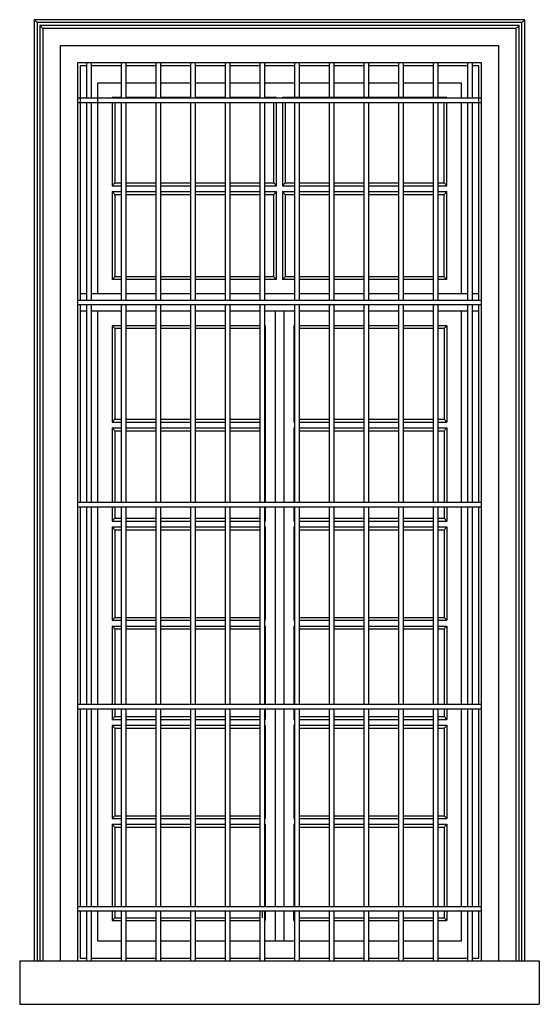
# Model space of a CAD drawing. Units: millimetres. Extents: x 43 to 263, y 122 to 244.
# Drawn here: x 61 to 63, y 155 to 158 of the extents above; entities that cross this region are included whole.
import ezdxf

# ---------------------------------------------------------------- set-up
doc = ezdxf.new("R2010")
doc.units = ezdxf.units.MM
for name, color, linetype in [('κορνιζα', 147, 'Continuous'), ('παραθυρα', 31, 'Continuous'), ('παραθυρο', 252, 'Continuous')]:
    doc.layers.add(name, color=color, linetype=linetype)

msp = doc.modelspace()

# ---------------------------------------------------------------- linework, layer by layer
msp.add_line((62.1012, 157.0202), (62.1012, 157.0002))
at = {"layer": 'κορνιζα'}
for p, q in [((63.0012, 158.4136), (61.3012, 158.4136)), ((61.3012, 158.4136), (61.3012, 155.1536)), ((61.3112, 158.4036), (61.3012, 158.4136)), ((62.9912, 158.4036), (61.3112, 158.4036)), ((61.3112, 158.4036), (61.3112, 155.1536)), ((62.9912, 158.4036), (63.0012, 158.4136)), ((62.9912, 155.1536), (62.9912, 158.4036)), ((63.0012, 155.1536), (63.0012, 158.4136)), ((62.9812, 158.3936), (61.3212, 158.3936)), ((61.3212, 158.3936), (61.3212, 155.1536)), ((61.3312, 158.3836), (61.3212, 158.3936)), ((62.9712, 158.3836), (61.3312, 158.3836)), ((61.3312, 158.3836), (61.3312, 155.1536)), ((62.9812, 158.3936), (62.9712, 158.3836)), ((62.9712, 155.1536), (62.9712, 158.3836)), ((62.9812, 155.1536), (62.9812, 158.3936)), ((62.9112, 158.3236), (61.3912, 158.3236)), ((61.3912, 158.3236), (61.3912, 155.1536)), ((62.9112, 155.1536), (62.9112, 158.3236)), ((62.8512, 158.2636), (61.4512, 158.2636)), ((61.4512, 158.2636), (61.4512, 155.1536)), ((62.8512, 155.1536), (62.8512, 158.2636)), ((61.2512, 155.1536), (62.8512, 155.1536)), ((61.2512, 155.1536), (61.2512, 155.0036)), ((62.8512, 155.1536), (63.0512, 155.1536)), ((63.0512, 155.1536), (63.0512, 155.0036)), ((61.2512, 155.0036), (63.0512, 155.0036))]:
    msp.add_line(p, q, dxfattribs=at)
at = {"layer": 'παραθυρα'}
for p, q in [((61.4832, 158.2536), (61.4612, 158.2536)), ((61.4612, 158.2536), (61.4612, 157.4416)), ((61.6032, 158.2536), (61.4992, 158.2536)), ((61.7232, 158.2536), (61.6192, 158.2536)), ((61.8432, 158.2536), (61.7392, 158.2536)), ((61.9632, 158.2536), (61.8592, 158.2536)), ((62.0832, 158.2536), (61.9792, 158.2536)), ((62.2032, 158.2536), (62.0992, 158.2536)), ((62.3232, 158.2536), (62.2192, 158.2536)), ((62.4432, 158.2536), (62.3392, 158.2536)), ((62.5632, 158.2536), (62.4592, 158.2536)), ((62.6832, 158.2536), (62.5792, 158.2536)), ((62.8032, 158.2536), (62.6992, 158.2536)), ((62.8412, 158.2536), (62.8192, 158.2536)), ((62.8412, 157.4416), (62.8412, 158.2536)), ((61.6032, 158.1936), (61.5212, 158.1936)), ((61.5212, 158.1936), (61.5212, 157.4636)), ((61.7232, 158.1936), (61.6192, 158.1936)), ((61.8362, 158.1936), (61.7392, 158.1936)), ((61.8432, 158.1936), (61.8362, 158.1936)), ((61.9632, 158.1936), (61.8592, 158.1936)), ((62.0832, 158.1936), (61.9792, 158.1936)), ((62.1612, 158.1936), (62.0992, 158.1936)), ((62.2032, 158.1936), (62.1612, 158.1936)), ((62.3232, 158.1936), (62.2192, 158.1936)), ((62.4432, 158.1936), (62.3392, 158.1936)), ((62.4762, 158.1936), (62.4592, 158.1936)), ((62.5632, 158.1936), (62.4762, 158.1936)), ((62.6832, 158.1936), (62.5792, 158.1936)), ((62.7812, 158.1936), (62.6992, 158.1936)), ((62.7812, 158.1416), (62.7812, 158.1936)), ((61.6032, 158.1436), (61.5712, 158.1436)), ((61.5712, 158.1436), (61.5712, 158.1416)), ((61.5732, 158.1416), (61.5712, 158.1436)), ((61.5712, 158.1256), (61.5712, 157.8386)), ((61.5812, 158.1256), (61.5812, 157.8486)), ((61.7232, 158.1436), (61.6192, 158.1436)), ((61.8432, 158.1436), (61.7392, 158.1436)), ((61.9632, 158.1436), (61.8592, 158.1436)), ((62.0832, 158.1436), (61.9792, 158.1436)), ((62.1412, 158.1436), (62.0992, 158.1436)), ((62.1312, 157.8486), (62.1312, 158.1256)), ((62.1392, 158.1416), (62.1412, 158.1436)), ((62.1412, 158.1416), (62.1412, 158.1436)), ((62.1412, 157.8386), (62.1412, 158.1256)), ((62.7312, 158.1436), (62.1612, 158.1436)), ((62.1612, 158.1436), (62.1612, 158.1416)), ((62.1632, 158.1416), (62.1612, 158.1436)), ((62.1612, 158.1256), (62.1612, 157.8386)), ((62.1712, 158.1256), (62.1712, 157.8486)), ((62.7212, 157.8486), (62.7212, 158.1256)), ((62.7292, 158.1416), (62.7312, 158.1436)), ((62.7312, 158.1416), (62.7312, 158.1436)), ((62.7312, 157.8386), (62.7312, 158.1256)), ((62.7812, 157.4636), (62.7812, 158.1256)), ((61.5812, 157.8486), (61.5712, 157.8386)), ((61.5712, 157.8386), (61.6032, 157.8386)), ((61.5712, 157.8186), (61.5712, 157.5136)), ((61.5712, 157.8186), (61.6032, 157.8186)), ((61.5812, 157.8086), (61.5712, 157.8186)), ((61.5812, 157.8486), (61.6032, 157.8486)), ((61.6192, 157.8486), (61.7232, 157.8486)), ((61.6192, 157.8386), (61.7232, 157.8386)), ((61.6192, 157.8186), (61.7232, 157.8186)), ((61.7392, 157.8486), (61.8432, 157.8486)), ((61.7392, 157.8386), (61.8432, 157.8386)), ((61.7392, 157.8186), (61.8432, 157.8186)), ((61.8592, 157.8486), (61.9632, 157.8486)), ((61.8592, 157.8386), (61.9632, 157.8386)), ((61.8592, 157.8186), (61.9632, 157.8186)), ((61.9792, 157.8486), (62.0832, 157.8486)), ((61.9792, 157.8386), (62.0832, 157.8386)), ((61.9792, 157.8186), (62.0832, 157.8186)), ((62.0992, 157.8486), (62.1312, 157.8486)), ((62.0992, 157.8386), (62.1412, 157.8386)), ((62.0992, 157.8186), (62.1412, 157.8186)), ((62.1312, 157.8486), (62.1412, 157.8386)), ((62.1412, 157.8186), (62.1312, 157.8086)), ((62.1412, 157.5136), (62.1412, 157.8186)), ((62.1712, 157.8486), (62.1612, 157.8386)), ((62.1612, 157.8386), (62.2032, 157.8386)), ((62.1612, 157.8186), (62.1612, 157.5136)), ((62.1612, 157.8186), (62.2032, 157.8186)), ((62.1712, 157.8086), (62.1612, 157.8186)), ((62.1712, 157.8486), (62.2032, 157.8486)), ((62.2192, 157.8486), (62.3232, 157.8486)), ((62.2192, 157.8386), (62.3232, 157.8386)), ((62.2192, 157.8186), (62.3232, 157.8186)), ((62.3392, 157.8486), (62.4432, 157.8486)), ((62.3392, 157.8386), (62.4432, 157.8386)), ((62.3392, 157.8186), (62.4432, 157.8186)), ((62.4592, 157.8486), (62.5632, 157.8486)), ((62.4592, 157.8386), (62.5632, 157.8386)), ((62.4592, 157.8186), (62.5632, 157.8186)), ((62.5792, 157.8486), (62.6832, 157.8486)), ((62.5792, 157.8386), (62.6832, 157.8386)), ((62.5792, 157.8186), (62.6832, 157.8186)), ((62.6992, 157.8486), (62.7212, 157.8486)), ((62.6992, 157.8386), (62.7312, 157.8386)), ((62.6992, 157.8186), (62.7312, 157.8186)), ((62.7212, 157.8486), (62.7312, 157.8386)), ((62.7312, 157.8186), (62.7212, 157.8086)), ((62.7312, 157.5136), (62.7312, 157.8186)), ((61.5812, 157.8086), (61.5812, 157.5236)), ((61.5812, 157.8086), (61.6032, 157.8086)), ((61.6192, 157.8086), (61.7232, 157.8086)), ((61.7392, 157.8086), (61.8432, 157.8086)), ((61.8592, 157.8086), (61.9632, 157.8086)), ((61.9792, 157.8086), (62.0832, 157.8086)), ((62.0992, 157.8086), (62.1312, 157.8086)), ((62.1312, 157.5236), (62.1312, 157.8086)), ((62.1712, 157.8086), (62.1712, 157.5236)), ((62.1712, 157.8086), (62.2032, 157.8086)), ((62.2192, 157.8086), (62.3232, 157.8086)), ((62.3392, 157.8086), (62.4432, 157.8086)), ((62.4592, 157.8086), (62.5632, 157.8086)), ((62.5792, 157.8086), (62.6832, 157.8086)), ((62.6992, 157.8086), (62.7212, 157.8086)), ((62.7212, 157.5236), (62.7212, 157.8086)), ((61.5812, 157.5236), (61.5712, 157.5136)), ((61.6032, 157.5136), (61.5712, 157.5136)), ((61.6032, 157.5236), (61.5812, 157.5236)), ((61.7232, 157.5236), (61.6192, 157.5236)), ((61.7232, 157.5136), (61.6192, 157.5136)), ((61.8432, 157.5236), (61.7392, 157.5236)), ((61.8432, 157.5136), (61.7392, 157.5136)), ((61.9632, 157.5236), (61.8592, 157.5236)), ((61.9632, 157.5136), (61.8592, 157.5136)), ((62.0832, 157.5236), (61.9792, 157.5236)), ((62.0832, 157.5136), (61.9792, 157.5136)), ((62.1312, 157.5236), (62.0992, 157.5236)), ((62.1412, 157.5136), (62.0992, 157.5136)), ((62.1312, 157.5236), (62.1412, 157.5136)), ((62.1712, 157.5236), (62.1612, 157.5136)), ((62.2032, 157.5136), (62.1612, 157.5136)), ((62.2032, 157.5236), (62.1712, 157.5236)), ((62.3232, 157.5236), (62.2192, 157.5236)), ((62.3232, 157.5136), (62.2192, 157.5136)), ((62.4432, 157.5236), (62.3392, 157.5236)), ((62.4432, 157.5136), (62.3392, 157.5136)), ((62.5632, 157.5236), (62.4592, 157.5236)), ((62.5632, 157.5136), (62.4592, 157.5136)), ((62.6832, 157.5236), (62.5792, 157.5236)), ((62.6832, 157.5136), (62.5792, 157.5136)), ((62.7212, 157.5236), (62.6992, 157.5236)), ((62.7312, 157.5136), (62.6992, 157.5136)), ((62.7212, 157.5236), (62.7312, 157.5136)), ((61.4832, 157.4636), (61.4612, 157.4636)), ((61.6032, 157.4636), (61.4992, 157.4636)), ((61.7232, 157.4636), (61.6192, 157.4636)), ((61.8432, 157.4636), (61.7392, 157.4636)), ((61.9632, 157.4636), (61.8592, 157.4636)), ((62.0832, 157.4636), (61.9792, 157.4636)), ((62.1412, 157.4636), (62.0992, 157.4636)), ((62.2032, 157.4636), (62.1412, 157.4636)), ((62.3232, 157.4636), (62.2192, 157.4636)), ((62.4432, 157.4636), (62.3392, 157.4636)), ((62.5632, 157.4636), (62.4592, 157.4636)), ((62.6832, 157.4636), (62.5792, 157.4636)), ((62.8032, 157.4636), (62.6992, 157.4636)), ((62.8412, 157.4636), (62.8192, 157.4636)), ((61.4612, 157.4256), (61.4612, 156.7416)), ((62.8412, 156.7416), (62.8412, 157.4256)), ((61.4832, 157.4036), (61.4612, 157.4036)), ((61.6032, 157.4036), (61.4992, 157.4036)), ((61.5212, 157.4036), (61.5212, 156.7416)), ((61.7232, 157.4036), (61.6192, 157.4036)), ((61.8432, 157.4036), (61.7392, 157.4036)), ((61.9632, 157.4036), (61.8592, 157.4036)), ((62.0832, 157.4036), (61.9792, 157.4036)), ((62.1787, 157.4036), (62.0992, 157.4036)), ((62.1362, 157.4036), (62.1362, 156.7416)), ((62.1662, 157.4036), (62.1662, 156.7416)), ((62.2032, 157.4036), (62.1887, 157.4036)), ((62.3232, 157.4036), (62.2192, 157.4036)), ((62.4432, 157.4036), (62.3392, 157.4036)), ((62.5632, 157.4036), (62.4592, 157.4036)), ((62.6832, 157.4036), (62.5792, 157.4036)), ((62.8032, 157.4036), (62.6992, 157.4036)), ((62.7812, 156.7416), (62.7812, 157.4036)), ((62.8412, 157.4036), (62.8192, 157.4036)), ((61.5712, 157.3536), (61.5712, 157.0202)), ((61.5812, 157.3436), (61.5712, 157.3536)), ((61.6032, 157.3536), (61.5712, 157.3536)), ((61.6032, 157.3436), (61.5812, 157.3436)), ((61.5812, 157.3436), (61.5812, 157.0302)), ((61.7232, 157.3536), (61.6192, 157.3536)), ((61.7232, 157.3436), (61.6192, 157.3436)), ((61.8432, 157.3536), (61.7392, 157.3536)), ((61.8432, 157.3436), (61.7392, 157.3436)), ((61.9632, 157.3536), (61.8592, 157.3536)), ((61.9632, 157.3436), (61.8592, 157.3436)), ((62.0832, 157.3536), (61.9792, 157.3536)), ((62.0832, 157.3436), (61.9792, 157.3436)), ((62.0992, 157.3516), (62.1012, 157.3536)), ((62.1012, 157.3536), (62.0992, 157.3536)), ((62.1012, 157.3536), (62.1012, 157.0202)), ((62.2012, 157.3536), (62.2012, 157.0202)), ((62.2032, 157.3516), (62.2012, 157.3536)), ((62.2032, 157.3536), (62.2012, 157.3536)), ((62.3232, 157.3536), (62.2192, 157.3536)), ((62.3232, 157.3436), (62.2192, 157.3436)), ((62.4432, 157.3536), (62.3392, 157.3536)), ((62.4432, 157.3436), (62.3392, 157.3436)), ((62.5632, 157.3536), (62.4592, 157.3536)), ((62.5632, 157.3436), (62.4592, 157.3436)), ((62.6832, 157.3536), (62.5792, 157.3536)), ((62.6832, 157.3436), (62.5792, 157.3436)), ((62.7312, 157.3536), (62.6992, 157.3536)), ((62.7212, 157.3436), (62.6992, 157.3436)), ((62.7212, 157.3436), (62.7312, 157.3536)), ((62.7212, 157.3436), (62.7212, 157.0302)), ((62.7312, 157.3536), (62.7312, 157.0202)), ((61.5812, 157.0302), (61.5712, 157.0202)), ((61.5712, 157.0202), (61.6032, 157.0202)), ((61.5712, 157.0002), (61.5712, 156.7416)), ((61.5712, 157.0002), (61.6032, 157.0002)), ((61.5812, 156.9902), (61.5712, 157.0002)), ((61.5812, 157.0302), (61.6032, 157.0302)), ((61.6192, 157.0302), (61.7232, 157.0302)), ((61.6192, 157.0202), (61.7232, 157.0202)), ((61.6192, 157.0002), (61.7232, 157.0002)), ((61.7392, 157.0302), (61.8432, 157.0302)), ((61.7392, 157.0202), (61.8432, 157.0202)), ((61.7392, 157.0002), (61.8432, 157.0002)), ((61.8592, 157.0302), (61.9632, 157.0302)), ((61.8592, 157.0202), (61.9632, 157.0202)), ((61.8592, 157.0002), (61.9632, 157.0002)), ((61.9792, 157.0302), (62.0832, 157.0302)), ((61.9792, 157.0202), (62.0832, 157.0202)), ((61.9792, 157.0002), (62.0832, 157.0002)), ((62.0992, 157.0222), (62.1012, 157.0202)), ((62.0992, 157.0202), (62.1012, 157.0202)), ((62.0992, 157.0002), (62.1012, 157.0002)), ((62.1012, 157.0002), (62.0992, 156.9982)), ((62.1012, 157.0002), (62.1012, 156.7416)), ((62.2032, 157.0222), (62.2012, 157.0202)), ((62.2012, 157.0202), (62.2032, 157.0202)), ((62.2012, 157.0002), (62.2012, 156.7416)), ((62.2012, 157.0002), (62.2032, 157.0002)), ((62.2032, 156.9982), (62.2012, 157.0002)), ((62.2192, 157.0302), (62.3232, 157.0302)), ((62.2192, 157.0202), (62.3232, 157.0202)), ((62.2192, 157.0002), (62.3232, 157.0002)), ((62.3392, 157.0302), (62.4432, 157.0302)), ((62.3392, 157.0202), (62.4432, 157.0202)), ((62.3392, 157.0002), (62.4432, 157.0002)), ((62.4592, 157.0302), (62.5632, 157.0302)), ((62.4592, 157.0202), (62.5632, 157.0202)), ((62.4592, 157.0002), (62.5632, 157.0002)), ((62.5792, 157.0302), (62.6832, 157.0302)), ((62.5792, 157.0202), (62.6832, 157.0202)), ((62.5792, 157.0002), (62.6832, 157.0002)), ((62.6992, 157.0302), (62.7212, 157.0302)), ((62.6992, 157.0202), (62.7312, 157.0202)), ((62.6992, 157.0002), (62.7312, 157.0002)), ((62.7212, 157.0302), (62.7312, 157.0202)), ((62.7312, 157.0002), (62.7212, 156.9902)), ((62.7312, 157.0002), (62.7312, 156.7416)), ((61.5812, 156.9902), (61.5812, 156.7416)), ((61.5812, 156.9902), (61.6032, 156.9902)), ((61.6192, 156.9902), (61.7232, 156.9902)), ((61.7392, 156.9902), (61.8432, 156.9902)), ((61.8592, 156.9902), (61.9632, 156.9902)), ((61.9792, 156.9902), (62.0832, 156.9902)), ((62.2192, 156.9902), (62.3232, 156.9902)), ((62.3392, 156.9902), (62.4432, 156.9902)), ((62.4592, 156.9902), (62.5632, 156.9902)), ((62.5792, 156.9902), (62.6832, 156.9902)), ((62.6992, 156.9902), (62.7212, 156.9902)), ((62.7212, 156.9902), (62.7212, 156.7416)), ((61.4612, 156.7256), (61.4612, 156.0416)), ((61.5212, 156.7256), (61.5212, 156.0416)), ((61.5712, 156.7256), (61.5712, 156.6769)), ((61.5812, 156.7256), (61.5812, 156.6869)), ((62.1012, 156.7256), (62.1012, 156.6769)), ((62.1362, 156.7256), (62.1362, 156.0416)), ((62.1662, 156.7256), (62.1662, 156.0883)), ((62.2012, 156.7256), (62.2012, 156.6769)), ((62.7212, 156.7256), (62.7212, 156.6869)), ((62.7312, 156.7256), (62.7312, 156.6769)), ((62.7812, 156.0416), (62.7812, 156.7256)), ((62.8412, 156.0416), (62.8412, 156.7256)), ((61.5812, 156.6869), (61.5712, 156.6769)), ((61.5712, 156.6769), (61.6032, 156.6769)), ((61.5712, 156.6569), (61.5712, 156.3336)), ((61.5712, 156.6569), (61.6032, 156.6569)), ((61.5812, 156.6469), (61.5712, 156.6569)), ((61.5812, 156.6869), (61.6032, 156.6869)), ((61.6192, 156.6869), (61.7232, 156.6869)), ((61.6192, 156.6769), (61.7232, 156.6769)), ((61.6192, 156.6569), (61.7232, 156.6569)), ((61.7392, 156.6869), (61.8432, 156.6869)), ((61.7392, 156.6769), (61.8432, 156.6769)), ((61.7392, 156.6569), (61.8432, 156.6569)), ((61.8592, 156.6869), (61.9632, 156.6869)), ((61.8592, 156.6769), (61.9632, 156.6769)), ((61.8592, 156.6569), (61.9632, 156.6569)), ((61.9792, 156.6869), (62.0832, 156.6869)), ((61.9792, 156.6769), (62.0832, 156.6769)), ((61.9792, 156.6569), (62.0832, 156.6569)), ((62.0992, 156.6789), (62.1012, 156.6769)), ((62.0992, 156.6769), (62.1012, 156.6769)), ((62.0992, 156.6569), (62.1012, 156.6569)), ((62.1012, 156.6569), (62.0992, 156.6549)), ((62.1012, 156.6569), (62.1012, 156.3336)), ((62.2032, 156.6789), (62.2012, 156.6769)), ((62.2012, 156.6769), (62.2032, 156.6769)), ((62.2012, 156.6569), (62.2012, 156.3336)), ((62.2012, 156.6569), (62.2032, 156.6569)), ((62.2032, 156.6549), (62.2012, 156.6569)), ((62.2192, 156.6869), (62.3232, 156.6869)), ((62.2192, 156.6769), (62.3232, 156.6769)), ((62.2192, 156.6569), (62.3232, 156.6569)), ((62.3392, 156.6869), (62.4432, 156.6869)), ((62.3392, 156.6769), (62.4432, 156.6769)), ((62.3392, 156.6569), (62.4432, 156.6569)), ((62.4592, 156.6869), (62.5632, 156.6869)), ((62.4592, 156.6769), (62.5632, 156.6769)), ((62.4592, 156.6569), (62.5632, 156.6569)), ((62.5792, 156.6869), (62.6832, 156.6869)), ((62.5792, 156.6769), (62.6832, 156.6769)), ((62.5792, 156.6569), (62.6832, 156.6569)), ((62.6992, 156.6869), (62.7212, 156.6869)), ((62.6992, 156.6769), (62.7312, 156.6769)), ((62.6992, 156.6569), (62.7312, 156.6569)), ((62.7212, 156.6869), (62.7312, 156.6769)), ((62.7312, 156.6569), (62.7212, 156.6469)), ((62.7312, 156.6569), (62.7312, 156.3336)), ((61.5812, 156.6469), (61.5812, 156.3436)), ((61.5812, 156.6469), (61.6032, 156.6469)), ((61.6192, 156.6469), (61.7232, 156.6469)), ((61.7392, 156.6469), (61.8432, 156.6469)), ((61.8592, 156.6469), (61.9632, 156.6469)), ((61.9792, 156.6469), (62.0832, 156.6469)), ((62.2192, 156.6469), (62.3232, 156.6469)), ((62.3392, 156.6469), (62.4432, 156.6469)), ((62.4592, 156.6469), (62.5632, 156.6469)), ((62.5792, 156.6469), (62.6832, 156.6469)), ((62.6992, 156.6469), (62.7212, 156.6469)), ((62.7212, 156.6469), (62.7212, 156.3436)), ((61.5812, 156.3436), (61.5712, 156.3336)), ((61.5712, 156.3336), (61.6032, 156.3336)), ((61.5812, 156.3436), (61.6032, 156.3436)), ((61.6192, 156.3436), (61.7232, 156.3436)), ((61.6192, 156.3336), (61.7232, 156.3336)), ((61.7392, 156.3436), (61.8432, 156.3436)), ((61.7392, 156.3336), (61.8432, 156.3336)), ((61.8592, 156.3436), (61.9632, 156.3436)), ((61.8592, 156.3336), (61.9632, 156.3336)), ((61.9792, 156.3436), (62.0832, 156.3436)), ((61.9792, 156.3336), (62.0832, 156.3336)), ((62.0992, 156.3356), (62.1012, 156.3336)), ((62.0992, 156.3336), (62.1012, 156.3336)), ((62.2032, 156.3356), (62.2012, 156.3336)), ((62.2012, 156.3336), (62.2032, 156.3336)), ((62.2192, 156.3436), (62.3232, 156.3436)), ((62.2192, 156.3336), (62.3232, 156.3336)), ((62.3392, 156.3436), (62.4432, 156.3436)), ((62.3392, 156.3336), (62.4432, 156.3336)), ((62.4592, 156.3436), (62.5632, 156.3436)), ((62.4592, 156.3336), (62.5632, 156.3336)), ((62.5792, 156.3436), (62.6832, 156.3436)), ((62.5792, 156.3336), (62.6832, 156.3336)), ((62.6992, 156.3436), (62.7212, 156.3436)), ((62.6992, 156.3336), (62.7312, 156.3336)), ((62.7212, 156.3436), (62.7312, 156.3336)), ((61.5712, 156.3136), (61.5712, 156.0416)), ((61.5712, 156.3136), (61.6032, 156.3136)), ((61.5812, 156.3036), (61.5712, 156.3136)), ((61.5812, 156.3036), (61.5812, 156.0736)), ((61.5812, 156.3036), (61.6032, 156.3036)), ((61.6192, 156.3136), (61.7232, 156.3136)), ((61.6192, 156.3036), (61.7232, 156.3036)), ((61.7392, 156.3136), (61.8432, 156.3136)), ((61.7392, 156.3036), (61.8432, 156.3036)), ((61.8592, 156.3136), (61.9632, 156.3136)), ((61.8592, 156.3036), (61.9632, 156.3036)), ((61.9792, 156.3136), (62.0832, 156.3136)), ((61.9792, 156.3036), (62.0832, 156.3036)), ((62.0992, 156.3136), (62.1012, 156.3136)), ((62.1012, 156.3136), (62.0992, 156.3116)), ((62.1012, 156.3136), (62.1012, 156.0836)), ((62.2012, 156.3136), (62.2012, 156.0416)), ((62.2012, 156.3136), (62.2032, 156.3136)), ((62.2032, 156.3116), (62.2012, 156.3136)), ((62.2192, 156.3136), (62.3232, 156.3136)), ((62.2192, 156.3036), (62.3232, 156.3036)), ((62.3392, 156.3136), (62.4432, 156.3136)), ((62.3392, 156.3036), (62.4432, 156.3036)), ((62.4592, 156.3136), (62.5632, 156.3136)), ((62.4592, 156.3036), (62.5632, 156.3036)), ((62.5792, 156.3136), (62.6832, 156.3136)), ((62.5792, 156.3036), (62.6832, 156.3036)), ((62.6992, 156.3136), (62.7312, 156.3136)), ((62.6992, 156.3036), (62.7212, 156.3036)), ((62.7312, 156.3136), (62.7212, 156.3036)), ((62.7212, 156.3036), (62.7212, 156.0736)), ((62.7312, 156.3136), (62.7312, 156.0836)), ((62.1012, 156.0836), (62.1012, 156.0416)), ((62.1662, 156.0883), (62.1662, 156.0416)), ((62.7312, 156.0836), (62.7312, 156.0416)), ((61.5812, 156.0736), (61.5812, 156.0416)), ((62.7212, 156.0736), (62.7212, 156.0416)), ((61.4612, 156.0256), (61.4612, 155.3416)), ((61.5212, 156.0256), (61.5212, 155.3416)), ((61.5712, 156.0256), (61.5712, 155.9902)), ((61.5812, 156.0256), (61.5812, 156.0002)), ((62.1012, 156.0256), (62.1012, 155.9902)), ((62.1362, 156.0256), (62.1362, 155.3416)), ((62.1662, 156.0256), (62.1662, 155.3416)), ((62.2012, 156.0256), (62.2012, 155.9902)), ((62.7212, 156.0256), (62.7212, 156.0002)), ((62.7312, 156.0256), (62.7312, 155.9902)), ((62.7812, 155.3416), (62.7812, 156.0256)), ((62.8412, 155.3416), (62.8412, 156.0256)), ((61.5812, 156.0002), (61.5712, 155.9902)), ((61.5712, 155.9902), (61.6032, 155.9902)), ((61.5812, 156.0002), (61.6032, 156.0002)), ((61.6192, 156.0002), (61.7232, 156.0002)), ((61.6192, 155.9902), (61.7232, 155.9902)), ((61.7392, 156.0002), (61.8432, 156.0002)), ((61.7392, 155.9902), (61.8432, 155.9902)), ((61.8592, 156.0002), (61.9632, 156.0002)), ((61.8592, 155.9902), (61.9632, 155.9902)), ((61.9792, 156.0002), (62.0832, 156.0002)), ((61.9792, 155.9902), (62.0832, 155.9902)), ((62.0992, 155.9922), (62.1012, 155.9902)), ((62.0992, 155.9902), (62.1012, 155.9902)), ((62.2032, 155.9922), (62.2012, 155.9902)), ((62.2012, 155.9902), (62.2032, 155.9902)), ((62.2192, 156.0002), (62.3232, 156.0002)), ((62.2192, 155.9902), (62.3232, 155.9902)), ((62.3392, 156.0002), (62.4432, 156.0002)), ((62.3392, 155.9902), (62.4432, 155.9902)), ((62.4592, 156.0002), (62.5632, 156.0002)), ((62.4592, 155.9902), (62.5632, 155.9902)), ((62.5792, 156.0002), (62.6832, 156.0002)), ((62.5792, 155.9902), (62.6832, 155.9902)), ((62.6992, 156.0002), (62.7212, 156.0002)), ((62.6992, 155.9902), (62.7312, 155.9902)), ((62.7212, 156.0002), (62.7312, 155.9902)), ((61.5712, 155.9702), (61.5712, 155.6469)), ((61.5712, 155.9702), (61.6032, 155.9702)), ((61.5812, 155.9602), (61.5712, 155.9702)), ((61.5812, 155.9602), (61.5812, 155.6569)), ((61.5812, 155.9602), (61.6032, 155.9602)), ((61.6192, 155.9702), (61.7232, 155.9702)), ((61.6192, 155.9602), (61.7232, 155.9602)), ((61.7392, 155.9702), (61.8432, 155.9702)), ((61.7392, 155.9602), (61.8432, 155.9602)), ((61.8592, 155.9702), (61.9632, 155.9702)), ((61.8592, 155.9602), (61.9632, 155.9602)), ((61.9792, 155.9702), (62.0832, 155.9702)), ((61.9792, 155.9602), (62.0832, 155.9602)), ((62.0992, 155.9702), (62.1012, 155.9702)), ((62.1012, 155.9702), (62.0992, 155.9682)), ((62.1012, 155.9702), (62.1012, 155.6469)), ((62.2012, 155.9702), (62.2012, 155.6469)), ((62.2012, 155.9702), (62.2032, 155.9702)), ((62.2032, 155.9682), (62.2012, 155.9702)), ((62.2192, 155.9702), (62.3232, 155.9702)), ((62.2192, 155.9602), (62.3232, 155.9602)), ((62.3392, 155.9702), (62.4432, 155.9702)), ((62.3392, 155.9602), (62.4432, 155.9602)), ((62.4592, 155.9702), (62.5632, 155.9702)), ((62.4592, 155.9602), (62.5632, 155.9602)), ((62.5792, 155.9702), (62.6832, 155.9702)), ((62.5792, 155.9602), (62.6832, 155.9602)), ((62.6992, 155.9702), (62.7312, 155.9702)), ((62.6992, 155.9602), (62.7212, 155.9602)), ((62.7312, 155.9702), (62.7212, 155.9602)), ((62.7212, 155.9602), (62.7212, 155.6569)), ((62.7312, 155.9702), (62.7312, 155.6469)), ((61.5812, 155.6569), (61.5712, 155.6469)), ((61.5712, 155.6469), (61.6032, 155.6469)), ((61.5812, 155.6569), (61.6032, 155.6569)), ((61.6192, 155.6569), (61.7232, 155.6569)), ((61.6192, 155.6469), (61.7232, 155.6469)), ((61.7392, 155.6569), (61.8432, 155.6569)), ((61.7392, 155.6469), (61.8432, 155.6469)), ((61.8592, 155.6569), (61.9632, 155.6569)), ((61.8592, 155.6469), (61.9632, 155.6469)), ((61.9792, 155.6569), (62.0832, 155.6569)), ((61.9792, 155.6469), (62.0832, 155.6469)), ((62.0992, 155.6489), (62.1012, 155.6469)), ((62.0992, 155.6469), (62.1012, 155.6469)), ((62.2032, 155.6489), (62.2012, 155.6469)), ((62.2012, 155.6469), (62.2032, 155.6469)), ((62.2192, 155.6569), (62.3232, 155.6569)), ((62.2192, 155.6469), (62.3232, 155.6469)), ((62.3392, 155.6569), (62.4432, 155.6569)), ((62.3392, 155.6469), (62.4432, 155.6469)), ((62.4592, 155.6569), (62.5632, 155.6569)), ((62.4592, 155.6469), (62.5632, 155.6469)), ((62.5792, 155.6569), (62.6832, 155.6569)), ((62.5792, 155.6469), (62.6832, 155.6469)), ((62.6992, 155.6569), (62.7212, 155.6569)), ((62.6992, 155.6469), (62.7312, 155.6469)), ((62.7212, 155.6569), (62.7312, 155.6469)), ((61.5712, 155.6269), (61.5712, 155.3416)), ((61.5712, 155.6269), (61.6032, 155.6269)), ((61.5812, 155.6169), (61.5712, 155.6269)), ((61.5812, 155.6169), (61.5812, 155.3416)), ((61.5812, 155.6169), (61.6032, 155.6169)), ((61.6192, 155.6269), (61.7232, 155.6269)), ((61.6192, 155.6169), (61.7232, 155.6169)), ((61.7392, 155.6269), (61.8432, 155.6269)), ((61.7392, 155.6169), (61.8432, 155.6169)), ((61.8592, 155.6269), (61.9632, 155.6269)), ((61.8592, 155.6169), (61.9632, 155.6169)), ((61.9792, 155.6269), (62.0832, 155.6269)), ((61.9792, 155.6169), (62.0832, 155.6169)), ((62.0992, 155.6269), (62.1012, 155.6269)), ((62.1012, 155.6269), (62.0992, 155.6249)), ((62.1012, 155.6269), (62.1012, 155.3416)), ((62.2012, 155.6269), (62.2012, 155.3416)), ((62.2012, 155.6269), (62.2032, 155.6269)), ((62.2032, 155.6249), (62.2012, 155.6269)), ((62.2192, 155.6269), (62.3232, 155.6269)), ((62.2192, 155.6169), (62.3232, 155.6169)), ((62.3392, 155.6269), (62.4432, 155.6269)), ((62.3392, 155.6169), (62.4432, 155.6169)), ((62.4592, 155.6269), (62.5632, 155.6269)), ((62.4592, 155.6169), (62.5632, 155.6169)), ((62.5792, 155.6269), (62.6832, 155.6269)), ((62.5792, 155.6169), (62.6832, 155.6169)), ((62.6992, 155.6269), (62.7312, 155.6269)), ((62.6992, 155.6169), (62.7212, 155.6169)), ((62.7312, 155.6269), (62.7212, 155.6169)), ((62.7212, 155.6169), (62.7212, 155.3416)), ((62.7312, 155.6269), (62.7312, 155.3416)), ((61.4612, 155.3256), (61.4612, 155.1636)), ((61.5212, 155.3256), (61.5212, 155.2236)), ((61.5712, 155.3256), (61.5712, 155.2936)), ((61.5812, 155.3256), (61.5812, 155.3036)), ((62.0912, 155.3256), (62.0912, 155.3036)), ((62.1012, 155.3256), (62.1012, 155.2936)), ((62.1362, 155.3256), (62.1362, 155.2236)), ((62.1662, 155.3256), (62.1662, 155.2236)), ((62.2012, 155.2936), (62.2012, 155.3256)), ((62.7212, 155.3256), (62.7212, 155.3036)), ((62.7312, 155.3256), (62.7312, 155.2936)), ((62.7812, 155.2236), (62.7812, 155.3256)), ((62.8412, 155.1636), (62.8412, 155.3256)), ((61.5812, 155.3036), (61.5712, 155.2936)), ((61.5712, 155.2936), (61.6032, 155.2936)), ((61.5812, 155.3036), (61.6032, 155.3036)), ((61.6192, 155.3036), (61.7232, 155.3036)), ((61.6192, 155.2936), (61.7232, 155.2936)), ((61.7392, 155.3036), (61.8432, 155.3036)), ((61.7392, 155.2936), (61.8432, 155.2936)), ((61.8592, 155.3036), (61.9632, 155.3036)), ((61.8592, 155.2936), (61.9632, 155.2936)), ((61.9792, 155.3036), (62.0832, 155.3036)), ((61.9792, 155.2936), (62.0832, 155.2936)), ((62.0992, 155.2956), (62.1012, 155.2936)), ((62.0992, 155.2936), (62.1012, 155.2936)), ((62.2032, 155.2956), (62.2012, 155.2936)), ((62.2012, 155.2936), (62.2032, 155.2936)), ((62.2192, 155.3036), (62.3232, 155.3036)), ((62.2192, 155.2936), (62.3232, 155.2936)), ((62.3392, 155.3036), (62.4432, 155.3036)), ((62.3392, 155.2936), (62.4432, 155.2936)), ((62.4592, 155.3036), (62.5632, 155.3036)), ((62.4592, 155.2936), (62.5632, 155.2936)), ((62.5792, 155.3036), (62.6832, 155.3036)), ((62.5792, 155.2936), (62.6832, 155.2936)), ((62.6992, 155.3036), (62.7212, 155.3036)), ((62.6992, 155.2936), (62.7312, 155.2936)), ((62.7212, 155.3036), (62.7312, 155.2936)), ((61.5212, 155.2236), (61.6032, 155.2236)), ((61.6192, 155.2236), (61.7232, 155.2236)), ((61.7392, 155.2236), (61.8432, 155.2236)), ((61.8592, 155.2236), (61.9632, 155.2236)), ((61.9792, 155.2236), (62.0832, 155.2236)), ((62.0992, 155.2236), (62.1787, 155.2236)), ((62.1887, 155.2236), (62.2032, 155.2236)), ((62.2192, 155.2236), (62.3232, 155.2236)), ((62.3392, 155.2236), (62.4432, 155.2236)), ((62.4592, 155.2236), (62.5632, 155.2236)), ((62.5792, 155.2236), (62.6832, 155.2236)), ((62.6992, 155.2236), (62.7812, 155.2236)), ((61.4612, 155.1636), (61.4832, 155.1636)), ((61.4992, 155.1636), (61.6032, 155.1636)), ((61.6192, 155.1636), (61.7232, 155.1636)), ((61.7392, 155.1636), (61.8432, 155.1636)), ((61.8592, 155.1636), (61.9632, 155.1636)), ((61.9792, 155.1636), (62.0832, 155.1636)), ((62.0992, 155.1636), (62.2032, 155.1636)), ((62.2192, 155.1636), (62.3232, 155.1636)), ((62.3392, 155.1636), (62.4432, 155.1636)), ((62.4592, 155.1636), (62.5632, 155.1636)), ((62.5792, 155.1636), (62.6832, 155.1636)), ((62.6992, 155.1636), (62.8032, 155.1636)), ((62.8192, 155.1636), (62.8412, 155.1636))]:
    msp.add_line(p, q, dxfattribs=at)
at = {"layer": 'παραθυρο'}
for p, q in [((61.4832, 158.2636), (61.4832, 158.1416)), ((61.4992, 158.2636), (61.4992, 158.1416)), ((61.6032, 158.2636), (61.6032, 158.1416)), ((61.6192, 158.2636), (61.6192, 158.1416)), ((61.7232, 158.2636), (61.7232, 158.1416)), ((61.7392, 158.2636), (61.7392, 158.1416)), ((61.8432, 158.2636), (61.8432, 158.1416)), ((61.8592, 158.2636), (61.8592, 158.1416)), ((61.9632, 158.2636), (61.9632, 158.1416)), ((61.9792, 158.2636), (61.9792, 158.1416)), ((62.0832, 158.2636), (62.0832, 158.1416)), ((62.0992, 158.2636), (62.0992, 158.1416)), ((62.2032, 158.2636), (62.2032, 158.1416)), ((62.2192, 158.2636), (62.2192, 158.1416)), ((62.3232, 158.2636), (62.3232, 158.1416)), ((62.3392, 158.2636), (62.3392, 158.1416)), ((62.4432, 158.2636), (62.4432, 158.1416)), ((62.4592, 158.2636), (62.4592, 158.1416)), ((62.5632, 158.2636), (62.5632, 158.1416)), ((62.5792, 158.2636), (62.5792, 158.1416)), ((62.6832, 158.2636), (62.6832, 158.1416)), ((62.6992, 158.2636), (62.6992, 158.1416)), ((62.8032, 158.1416), (62.8032, 158.2636)), ((62.8192, 158.1416), (62.8192, 158.2636)), ((62.8512, 158.1416), (61.4512, 158.1416)), ((62.8512, 158.1256), (61.4512, 158.1256)), ((61.4832, 158.1256), (61.4832, 157.4416)), ((61.4992, 158.1256), (61.4992, 157.4416)), ((61.6032, 158.1256), (61.6032, 157.4416)), ((61.6192, 158.1256), (61.6192, 157.4416)), ((61.7232, 158.1256), (61.7232, 157.4416)), ((61.7392, 158.1256), (61.7392, 157.4416)), ((61.8432, 158.1256), (61.8432, 157.4416)), ((61.8592, 158.1256), (61.8592, 157.4416)), ((61.9632, 158.1256), (61.9632, 157.4416)), ((61.9792, 158.1256), (61.9792, 157.4416)), ((62.0832, 158.1256), (62.0832, 157.4416)), ((62.0992, 158.1256), (62.0992, 157.4416)), ((62.2032, 158.1256), (62.2032, 157.4416)), ((62.2192, 158.1256), (62.2192, 157.4416)), ((62.3232, 158.1256), (62.3232, 157.4416)), ((62.3392, 158.1256), (62.3392, 157.4416)), ((62.4432, 158.1256), (62.4432, 157.4416)), ((62.4592, 158.1256), (62.4592, 157.4416)), ((62.5632, 158.1256), (62.5632, 157.4416)), ((62.5792, 158.1256), (62.5792, 157.4416)), ((62.6832, 158.1256), (62.6832, 157.4416)), ((62.6992, 158.1256), (62.6992, 157.4416)), ((62.8032, 157.4416), (62.8032, 158.1256)), ((62.8192, 157.4416), (62.8192, 158.1256)), ((62.8512, 157.4416), (61.4512, 157.4416)), ((62.8512, 157.4256), (61.4512, 157.4256)), ((61.4832, 157.4256), (61.4832, 156.7416)), ((61.4992, 157.4256), (61.4992, 156.7416)), ((61.6032, 157.4256), (61.6032, 156.7416)), ((61.6192, 157.4256), (61.6192, 156.7416)), ((61.7232, 157.4256), (61.7232, 156.7416)), ((61.7392, 157.4256), (61.7392, 156.7416)), ((61.8432, 157.4256), (61.8432, 156.7416)), ((61.8592, 157.4256), (61.8592, 156.7416)), ((61.9632, 157.4256), (61.9632, 156.7416)), ((61.9792, 157.4256), (61.9792, 156.7416)), ((62.0832, 157.4256), (62.0832, 156.7416)), ((62.0992, 157.4256), (62.0992, 156.7416)), ((62.2032, 157.4256), (62.2032, 156.7416)), ((62.2192, 157.4256), (62.2192, 156.7416)), ((62.3232, 157.4256), (62.3232, 156.7416)), ((62.3392, 157.4256), (62.3392, 156.7416)), ((62.4432, 157.4256), (62.4432, 156.7416)), ((62.4592, 157.4256), (62.4592, 156.7416)), ((62.5632, 157.4256), (62.5632, 156.7416)), ((62.5792, 157.4256), (62.5792, 156.7416)), ((62.6832, 157.4256), (62.6832, 156.7416)), ((62.6992, 157.4256), (62.6992, 156.7416)), ((62.8032, 156.7416), (62.8032, 157.4256)), ((62.8192, 156.7416), (62.8192, 157.4256)), ((62.1887, 157.4036), (62.1787, 157.4036)), ((62.8512, 156.7416), (61.4512, 156.7416)), ((62.8512, 156.7256), (61.4512, 156.7256)), ((61.4832, 156.7256), (61.4832, 156.0416)), ((61.4992, 156.7256), (61.4992, 156.0416)), ((61.6032, 156.7256), (61.6032, 156.0416)), ((61.6192, 156.7256), (61.6192, 156.0416)), ((61.7232, 156.7256), (61.7232, 156.0416)), ((61.7392, 156.7256), (61.7392, 156.0416)), ((61.8432, 156.7256), (61.8432, 156.0416)), ((61.8592, 156.7256), (61.8592, 156.0416)), ((61.9632, 156.7256), (61.9632, 156.0416)), ((61.9792, 156.7256), (61.9792, 156.0416)), ((62.0832, 156.7256), (62.0832, 156.0416)), ((62.0992, 156.7256), (62.0992, 156.0416)), ((62.2032, 156.7256), (62.2032, 156.0416)), ((62.2192, 156.7256), (62.2192, 156.0416)), ((62.3232, 156.7256), (62.3232, 156.0416)), ((62.3392, 156.7256), (62.3392, 156.0416)), ((62.4432, 156.7256), (62.4432, 156.0416)), ((62.4592, 156.7256), (62.4592, 156.0416)), ((62.5632, 156.7256), (62.5632, 156.0416)), ((62.5792, 156.7256), (62.5792, 156.0416)), ((62.6832, 156.7256), (62.6832, 156.0416)), ((62.6992, 156.7256), (62.6992, 156.0416)), ((62.8032, 156.0416), (62.8032, 156.7256)), ((62.8192, 156.0416), (62.8192, 156.7256)), ((62.8512, 156.0416), (61.4512, 156.0416)), ((62.8512, 156.0256), (61.4512, 156.0256)), ((61.4832, 156.0256), (61.4832, 155.3416)), ((61.4992, 156.0256), (61.4992, 155.3416)), ((61.6032, 156.0256), (61.6032, 155.3416)), ((61.6192, 156.0256), (61.6192, 155.3416)), ((61.7232, 156.0256), (61.7232, 155.3416)), ((61.7392, 156.0256), (61.7392, 155.3416)), ((61.8432, 156.0256), (61.8432, 155.3416)), ((61.8592, 156.0256), (61.8592, 155.3416)), ((61.9632, 156.0256), (61.9632, 155.3416)), ((61.9792, 156.0256), (61.9792, 155.3416)), ((62.0832, 156.0256), (62.0832, 155.3416)), ((62.0992, 156.0256), (62.0992, 155.3416)), ((62.2032, 156.0256), (62.2032, 155.3416)), ((62.2192, 156.0256), (62.2192, 155.3416)), ((62.3232, 156.0256), (62.3232, 155.3416)), ((62.3392, 156.0256), (62.3392, 155.3416)), ((62.4432, 156.0256), (62.4432, 155.3416)), ((62.4592, 156.0256), (62.4592, 155.3416)), ((62.5632, 156.0256), (62.5632, 155.3416)), ((62.5792, 156.0256), (62.5792, 155.3416)), ((62.6832, 156.0256), (62.6832, 155.3416)), ((62.6992, 156.0256), (62.6992, 155.3416)), ((62.8032, 155.3416), (62.8032, 156.0256)), ((62.8192, 155.3416), (62.8192, 156.0256)), ((62.8512, 155.3416), (61.4512, 155.3416)), ((62.4432, 155.3256), (61.4512, 155.3256)), ((61.4832, 155.3256), (61.4832, 155.1536)), ((61.4992, 155.3256), (61.4992, 155.1536)), ((61.6032, 155.3256), (61.6032, 155.1536)), ((61.6192, 155.3256), (61.6192, 155.1536)), ((61.7232, 155.3256), (61.7232, 155.1536)), ((61.7392, 155.3256), (61.7392, 155.1536)), ((61.8432, 155.3256), (61.8432, 155.1536)), ((61.8592, 155.3256), (61.8592, 155.1536)), ((61.9632, 155.3256), (61.9632, 155.1536)), ((61.9792, 155.3256), (61.9792, 155.1536)), ((62.0832, 155.3256), (62.0832, 155.1536)), ((62.0992, 155.3256), (62.0992, 155.1536)), ((62.2032, 155.3256), (62.2032, 155.1536)), ((62.2192, 155.3256), (62.2192, 155.1536)), ((62.3232, 155.3256), (62.3232, 155.1536)), ((62.3392, 155.3256), (62.3392, 155.1536)), ((62.8512, 155.3256), (62.4432, 155.3256)), ((62.4432, 155.3256), (62.4432, 155.1536)), ((62.4592, 155.3256), (62.4592, 155.1536)), ((62.5632, 155.3256), (62.5632, 155.1536)), ((62.5792, 155.3256), (62.5792, 155.1536)), ((62.6832, 155.3256), (62.6832, 155.1536)), ((62.6992, 155.3256), (62.6992, 155.1536)), ((62.8032, 155.1536), (62.8032, 155.3256)), ((62.8192, 155.1536), (62.8192, 155.3256)), ((62.1787, 155.2236), (62.1887, 155.2236))]:
    msp.add_line(p, q, dxfattribs=at)

doc.saveas('drawing.dxf')
